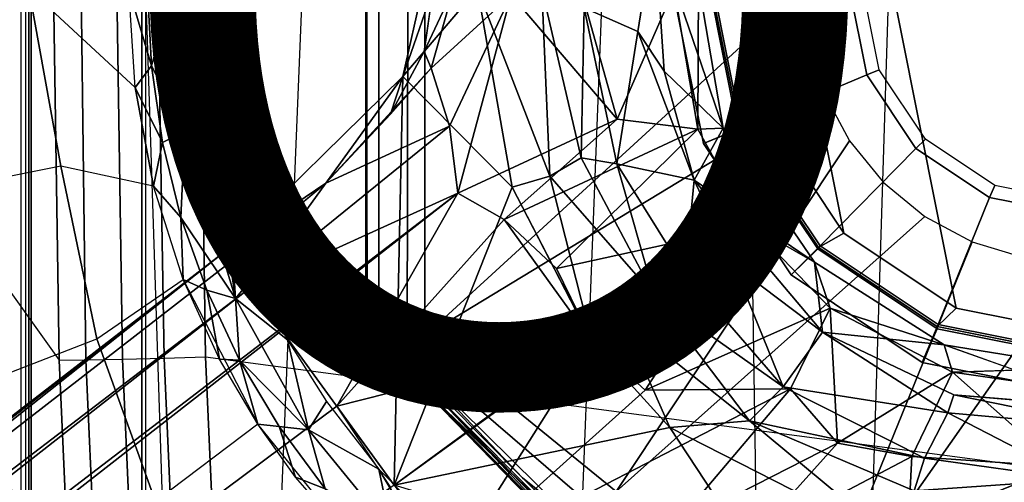
# Model space of a CAD drawing. Units: inches. Extents: x -14.1 to 11.9, y -13.5 to 13.5.
# Drawn here: x -4.2 to -1.8, y -1.2 to -0.1 of the extents above; entities that cross this region are included whole.
import ezdxf

# ---------------------------------------------------------------- set-up
doc = ezdxf.new("R2010")
doc.units = ezdxf.units.IN
doc.header["$MEASUREMENT"] = 0
for name, color, linetype in [('SEAT-BASE', 5, 'Continuous'), ('SEAT-CHASSIS', 5, 'Continuous'), ('SEAT-FABRIC', 5, 'Continuous'), ('SEAT-FRAME', 5, 'Continuous'), ('SEAT-OTHER', 7, 'Continuous'), ('SEAT-SHAFT', 5, 'Continuous')]:
    doc.layers.add(name, color=color, linetype=linetype)
doc.styles.get("Standard").update_dxf_attribs({"font": 'arial.ttf'})

msp = doc.modelspace()

# ---------------------------------------------------------------- linework, layer by layer
at = {"layer": 'SEAT-BASE'}
for points in [[(-2.6077, 0.1505, 5.2777), (-2.6484, -0.1046, 5.3408), (-2.7794, -0.0462, 5.7998)], [(-2.5842, -0.2008, 5.2719), (-2.6484, -0.1046, 5.3408), (-2.6077, 0.1505, 5.2777)], [(-2.6077, 0.1505, 5.2777), (-2.5002, 0.0141, 5.2423), (-2.4398, -0.3404, 5.2413)], [(-2.4398, -0.3404, 5.2413), (-2.5842, -0.2008, 5.2719), (-2.6077, 0.1505, 5.2777)], [(-2.7974, 0.0341, 7.599), (-2.9581, -0.0146, 7.3997), (-2.6989, -0.3185, 7.6802)], [(-2.5598, 0, 7.7362), (-2.7974, 0.0341, 7.599), (-2.6989, -0.3185, 7.6802)], [(-3.0404, 0, 5.9303), (-2.9553, -0.4843, 5.9342), (-3.2226, -0.2141, 5.8995)], [(-3.1748, 0, 5.9072), (-3.0404, 0, 5.9303), (-3.2226, -0.2141, 5.8995)], [(-3.1748, 0, 5.9072), (-3.2226, -0.2141, 5.8995), (-3.1486, 0, 6.6572)], [(-3.1486, 0, 6.6572), (-3.2226, -0.2141, 5.8995), (-3.1709, -0.1529, 6.6717)], [(-2.8632, -0.4577, 5.9281), (-2.9553, -0.4843, 5.9342), (-3.0404, 0, 5.9303)], [(-2.8829, 0, 5.9012), (-2.8632, -0.4577, 5.9281), (-3.0404, 0, 5.9303)], [(-2.7867, -0.4129, 5.8823), (-2.8829, 0, 5.9012), (-2.7794, -0.0462, 5.7998)], [(-2.8632, -0.4577, 5.9281), (-2.8829, 0, 5.9012), (-2.7867, -0.4129, 5.8823)], [(-2.5598, 0, 7.7362), (-2.6989, -0.3185, 7.6802), (-2.5017, -0.3428, 7.7399)], [(-2.5002, 0.0141, 5.2423), (-2.5598, 0, 7.7362), (-2.5017, -0.3428, 7.7399)], [(-2.5017, -0.3428, 7.7399), (-2.4398, -0.3404, 5.2413), (-2.5002, 0.0141, 5.2423)], [(-3.1709, -0.1529, 6.6717), (-3.1533, -0.1938, 6.9764), (-3.0988, 0, 7.0336)], [(-3.1709, -0.1529, 6.6717), (-3.0988, 0, 7.0336), (-3.1499, -0.0087, 6.658)], [(-2.9581, -0.0146, 7.3997), (-3.0988, 0, 7.0336), (-3.1533, -0.1938, 6.9764)], [(-3.1083, -0.3353, 7.3151), (-2.9581, -0.0146, 7.3997), (-3.1533, -0.1938, 6.9764)], [(-3.1083, -0.3353, 7.3151), (-3.0886, -0.4989, 7.4517), (-2.9581, -0.0146, 7.3997)], [(-2.9581, -0.0146, 7.3997), (-3.0886, -0.4989, 7.4517), (-2.6989, -0.3185, 7.6802)], [(-2.6998, -0.4279, 5.7975), (-2.7867, -0.4129, 5.8823), (-2.7794, -0.0462, 5.7998)], [(-2.6998, -0.4279, 5.7975), (-2.7794, -0.0462, 5.7998), (-2.6484, -0.1046, 5.3408)], [(-2.6484, -0.1046, 5.3408), (-2.5103, -0.4673, 5.278), (-2.6998, -0.4279, 5.7975)], [(-2.5842, -0.2008, 5.2719), (-2.5103, -0.4673, 5.278), (-2.6484, -0.1046, 5.3408)], [(-3.2529, -0.3064, 6.6954), (-3.1533, -0.1938, 6.9764), (-3.1709, -0.1529, 6.6717)], [(-3.2226, -0.2141, 5.8995), (-3.2529, -0.3064, 6.6954), (-3.1709, -0.1529, 6.6717)], [(-3.2438, -1.2126, 5.8114), (-3.6582, -0.6423, 5.8123), (-3.2226, -0.2141, 5.8995)], [(-3.4106, -0.4748, 6.6928), (-3.2226, -0.2141, 5.8995), (-3.6582, -0.6423, 5.8123)], [(-3.1083, -0.3353, 7.3151), (-3.1533, -0.1938, 6.9764), (-3.4106, -0.4748, 6.6928)], [(-3.4106, -0.4748, 6.6928), (-3.1533, -0.1938, 6.9764), (-3.2529, -0.3064, 6.6954)], [(-3.2226, -0.2141, 5.8995), (-3.4106, -0.4748, 6.6928), (-3.2529, -0.3064, 6.6954)], [(-3.2438, -1.2126, 5.8114), (-3.2226, -0.2141, 5.8995), (-2.9553, -0.4843, 5.9342)], [(-2.5103, -0.4673, 5.278), (-2.5842, -0.2008, 5.2719), (-2.4398, -0.3404, 5.2413)], [(-3.4106, -0.4748, 6.6928), (-3.5949, -0.7295, 7.0409), (-3.1083, -0.3353, 7.3151)], [(-3.5949, -0.7295, 7.0409), (-3.0886, -0.4989, 7.4517), (-3.1083, -0.3353, 7.3151)], [(-3.0886, -0.4989, 7.4517), (-2.9749, -0.5638, 7.566), (-2.6989, -0.3185, 7.6802)], [(-2.6989, -0.3185, 7.6802), (-2.9749, -0.5638, 7.566), (-2.5017, -0.3428, 7.7399)], [(-2.8475, -0.6834, 7.6481), (-2.5017, -0.3428, 7.7399), (-2.9749, -0.5638, 7.566)], [(-2.5017, -0.3428, 7.7399), (-2.8475, -0.6834, 7.6481), (-2.3717, -0.579, 7.7364)], [(-2.4398, -0.3404, 5.2413), (-2.2169, -0.6682, 5.2421), (-2.5103, -0.4673, 5.278)], [(-2.5017, -0.3428, 7.7399), (-2.3717, -0.579, 7.7364), (-2.4398, -0.3404, 5.2413)], [(-2.3717, -0.579, 7.7364), (-2.2169, -0.6682, 5.2421), (-2.4398, -0.3404, 5.2413)], [(-2.6072, -0.7501, 5.8809), (-2.8632, -0.4577, 5.9281), (-2.7867, -0.4129, 5.8823)], [(-2.6998, -0.4279, 5.7975), (-2.6072, -0.7501, 5.8809), (-2.7867, -0.4129, 5.8823)], [(-2.5103, -0.4673, 5.278), (-2.5324, -0.6957, 5.7483), (-2.6998, -0.4279, 5.7975)], [(-2.6998, -0.4279, 5.7975), (-2.5324, -0.6957, 5.7483), (-2.6072, -0.7501, 5.8809)], [(-3.6262, -0.6531, 6.6401), (-3.4106, -0.4748, 6.6928), (-3.6582, -0.6423, 5.8123)], [(-3.5949, -0.7295, 7.0409), (-3.4106, -0.4748, 6.6928), (-3.6403, -0.6669, 6.645)], [(-2.8632, -0.4577, 5.9281), (-2.7605, -0.8614, 5.9303), (-2.9553, -0.4843, 5.9342)], [(-2.7605, -0.8614, 5.9303), (-2.8632, -0.4577, 5.9281), (-2.6072, -0.7501, 5.8809)], [(-2.5103, -0.4673, 5.278), (-2.4141, -0.6748, 5.3359), (-2.5324, -0.6957, 5.7483)], [(-2.5103, -0.4673, 5.278), (-2.2169, -0.6682, 5.2421), (-2.1967, -0.8385, 5.2789)], [(-2.1967, -0.8385, 5.2789), (-2.4141, -0.6748, 5.3359), (-2.5103, -0.4673, 5.278)], [(-3.0886, -0.4989, 7.4517), (-12.0576, -7.3599, 3.9196), (-11.756, -7.2583, 4.0785)], [(-3.0886, -0.4989, 7.4517), (-3.5949, -0.7295, 7.0409), (-12.0576, -7.3599, 3.9196)], [(-3.0886, -0.4989, 7.4517), (-11.756, -7.2583, 4.0785), (-3.3841, -1.0194, 7.4382)], [(-3.0886, -0.4989, 7.4517), (-3.3841, -1.0194, 7.4382), (-2.9749, -0.5638, 7.566)], [(-2.9553, -0.4843, 5.9342), (-2.7616, -0.8593, 5.9303), (-3.2438, -1.2126, 5.8114)], [(-3.3841, -1.0194, 7.4382), (-2.7601, -0.8613, 7.6669), (-2.9749, -0.5638, 7.566)], [(-2.7601, -0.8613, 7.6669), (-2.8475, -0.6834, 7.6481), (-2.9749, -0.5638, 7.566)], [(-2.8475, -0.6834, 7.6481), (-2.7601, -0.8613, 7.6669), (-2.3717, -0.579, 7.7364)], [(-2.3717, -0.579, 7.7364), (-2.7601, -0.8613, 7.6669), (-2.6305, -0.9803, 7.6542)], [(-2.3717, -0.579, 7.7364), (-2.6305, -0.9803, 7.6542), (-2.1783, -0.7799, 7.7404)], [(-2.2169, -0.6682, 5.2421), (-2.3717, -0.579, 7.7364), (-2.1783, -0.7799, 7.7404)], [(-11.8419, -6.965, 3.7241), (-11.9432, -7.0518, 3.791), (-3.6582, -0.6423, 5.8123)], [(-11.7234, -6.9329, 3.9589), (-3.6582, -0.6423, 5.8123), (-11.9432, -7.0518, 3.791)], [(-11.7206, -6.9283, 3.6319), (-11.8419, -6.965, 3.7241), (-3.6582, -0.6423, 5.8123)], [(-11.7372, -7.0479, 3.5019), (-3.6582, -0.6423, 5.8123), (-3.2438, -1.2126, 5.8114)], [(-11.7372, -7.0479, 3.5019), (-11.7206, -6.9283, 3.6319), (-3.6582, -0.6423, 5.8123)], [(-11.7234, -6.9329, 3.9589), (-3.6413, -0.6656, 6.6364), (-3.6582, -0.6423, 5.8123)], [(-3.6413, -0.6656, 6.6364), (-11.7234, -6.9329, 3.9589), (-3.5949, -0.7295, 7.0409)], [(-2.1783, -0.7799, 7.7404), (-1.8997, -0.8697, 5.2416), (-2.2169, -0.6682, 5.2421)], [(-2.2169, -0.6682, 5.2421), (-1.8997, -0.8697, 5.2416), (-2.1967, -0.8385, 5.2789)], [(-2.5324, -0.6957, 5.7483), (-2.293, -0.9725, 5.8128), (-2.6072, -0.7501, 5.8809)], [(-2.4141, -0.6748, 5.3359), (-2.293, -0.9725, 5.8128), (-2.5324, -0.6957, 5.7483)], [(-2.4141, -0.6748, 5.3359), (-2.1967, -0.8385, 5.2789), (-2.293, -0.9725, 5.8128)], [(-3.5949, -0.7295, 7.0409), (-11.7234, -6.9329, 3.9589), (-12.0576, -7.3599, 3.9196)], [(-2.3751, -1.0552, 5.9214), (-2.6865, -0.8077, 5.9283), (-2.6072, -0.7501, 5.8809)], [(-2.293, -0.9725, 5.8128), (-2.3751, -1.0552, 5.9214), (-2.6072, -0.7501, 5.8809)], [(-2.275, -0.9771, 7.6686), (-2.1783, -0.7799, 7.7404), (-2.6305, -0.9803, 7.6542)], [(-2.275, -0.9771, 7.6686), (-2.1601, -1.1104, 7.5999), (-2.1783, -0.7799, 7.7404)], [(-2.1783, -0.7799, 7.7404), (-2.1601, -1.1104, 7.5999), (-1.8792, -0.9368, 7.7362)], [(-2.1783, -0.7799, 7.7404), (-1.8792, -0.9368, 7.7362), (-1.8997, -0.8697, 5.2416)], [(-2.5705, -1.0717, 5.9339), (-2.7605, -0.8614, 5.9303), (-2.6865, -0.8077, 5.9283)], [(-2.3751, -1.0552, 5.9214), (-2.5705, -1.0717, 5.9339), (-2.6865, -0.8077, 5.9283)], [(-2.1967, -0.8385, 5.2789), (-1.8909, -1.0362, 5.3484), (-2.293, -0.9725, 5.8128)], [(-1.8909, -1.0362, 5.3484), (-2.1967, -0.8385, 5.2789), (-1.8756, -0.9918, 5.2732)], [(-3.2438, -1.2126, 7.4864), (-2.7601, -0.8613, 7.6669), (-3.3841, -1.0194, 7.4382)], [(-3.1034, -1.4057, 7.4382), (-2.7601, -0.8613, 7.6669), (-3.2438, -1.2126, 7.4864)], [(-3.2438, -1.2126, 5.8114), (-2.7599, -0.8621, 5.9303), (-2.5705, -1.0717, 5.9339)], [(-3.1034, -1.4057, 7.4382), (-2.6305, -0.9803, 7.6542), (-2.7601, -0.8613, 7.6669)], [(-1.8997, -0.8697, 5.2416), (-1.8792, -0.9368, 7.7362), (-1.5525, -0.926, 5.2415)], [(-1.5525, -0.926, 5.2415), (-1.4601, -1.0269, 5.2714), (-1.8997, -0.8697, 5.2416)], [(-1.8792, -0.9368, 7.7362), (-2.1601, -1.1104, 7.5999), (-1.9783, -1.1428, 7.6091)], [(-1.8792, -0.9368, 7.7362), (-1.9783, -1.1428, 7.6091), (-1.6191, -1.1674, 7.6803)], [(-1.8792, -0.9368, 7.7362), (-1.6191, -1.1674, 7.6803), (-1.5338, -0.986, 7.7404)], [(-3.1034, -1.4057, 7.4382), (-2.275, -0.9771, 7.6686), (-2.6305, -0.9803, 7.6542)], [(-2.275, -0.9771, 7.6686), (-3.1034, -1.4057, 7.4382), (-2.5611, -1.3144, 7.4364)], [(-2.275, -0.9771, 7.6686), (-2.5611, -1.3144, 7.4364), (-2.1601, -1.1104, 7.5999)], [(-1.9473, -1.1464, 5.794), (-2.3751, -1.0552, 5.9214), (-2.293, -0.9725, 5.8128)], [(-1.9473, -1.1464, 5.794), (-2.293, -0.9725, 5.8128), (-1.8909, -1.0362, 5.3484)], [(-1.4796, -1.073, 5.3361), (-1.8909, -1.0362, 5.3484), (-1.8756, -0.9918, 5.2732)], [(-1.8756, -0.9918, 5.2732), (-1.4601, -1.0269, 5.2714), (-1.4796, -1.073, 5.3361)], [(-11.756, -7.2583, 4.0785), (-3.2524, -1.2188, 7.483), (-3.3841, -1.0194, 7.4382)], [(-2.5705, -1.0717, 5.9339), (-2.3751, -1.0552, 5.9214), (-2.015, -1.3548, 5.9294)], [(-1.9733, -1.2264, 5.8936), (-2.015, -1.3548, 5.9294), (-2.3751, -1.0552, 5.9214)], [(-1.9473, -1.1464, 5.794), (-1.9733, -1.2264, 5.8936), (-2.3751, -1.0552, 5.9214)], [(-1.8909, -1.0362, 5.3484), (-1.5751, -1.1988, 5.7816), (-1.9473, -1.1464, 5.794)], [(-1.4796, -1.073, 5.3361), (-1.5751, -1.1988, 5.7816), (-1.8909, -1.0362, 5.3484)], [(-2.5705, -1.0717, 5.9339), (-2.2878, -1.501, 5.8999), (-3.2438, -1.2126, 5.8114)], [(-2.2878, -1.501, 5.8999), (-2.5705, -1.0717, 5.9339), (-2.015, -1.3548, 5.9294)], [(-2.1601, -1.1104, 7.5999), (-2.5611, -1.3144, 7.4364), (-2.3777, -1.3528, 7.3229)], [(-2.1601, -1.1104, 7.5999), (-2.3777, -1.3528, 7.3229), (-1.9783, -1.1428, 7.6091)], [(-2.3777, -1.3528, 7.3229), (-1.9875, -1.3173, 7.4042), (-1.9783, -1.1428, 7.6091)], [(-1.9783, -1.1428, 7.6091), (-1.9875, -1.3173, 7.4042), (-1.6191, -1.1674, 7.6803)], [(-1.9473, -1.1464, 5.794), (-1.5751, -1.1988, 5.7816), (-1.9733, -1.2264, 5.8936)], [(-1.9875, -1.3173, 7.4042), (-1.5681, -1.5939, 7.4518), (-1.6191, -1.1674, 7.6803)], [(-1.9733, -1.2264, 5.8936), (-1.5751, -1.1988, 5.7816), (-1.5763, -1.2889, 5.8958)]]:
    msp.add_3dface(points, dxfattribs=at)
for points, invisible_edges in [([(-1.8756, -0.9918, 5.2732), (-2.1967, -0.8385, 5.2789), (-1.8997, -0.8697, 5.2416)], 12), ([(-1.4601, -1.0269, 5.2714), (-1.8756, -0.9918, 5.2732), (-1.8997, -0.8697, 5.2416)], 2), ([(-1.5525, -0.926, 5.2415), (-1.8792, -0.9368, 7.7362), (-1.5338, -0.986, 7.7404)], 12)]:
    msp.add_3dface(points, dxfattribs=dict(at, invisible_edges=invisible_edges))
at = {"layer": 'SEAT-CHASSIS'}
for points in [[(-4.9318, -4.191, 14.8886), (-4.1365, -3.7004, 14.6026), (-4.1365, 3.7004, 14.6026), (-4.9318, 4.191, 14.8886)], [(-4.145, -3.6754, 14.4813), (-3.8606, -3.9663, 14.3756), (-3.8606, 3.9663, 14.3756), (-4.145, 3.6754, 14.4813)], [(-3.8606, -3.9663, 14.3756), (-3.8508, -3.9622, 14.3456), (-3.8508, 3.9622, 14.3456), (-3.8606, 3.9663, 14.3756)], [(-4.1365, 3.7004, 14.6026), (-4.1365, -3.7004, 14.6026), (-4.1305, -3.6842, 14.5878), (-4.1305, 3.6842, 14.5878)], [(-4.1305, -3.6842, 14.5878), (-4.1305, 3.6842, 14.5878), (-4.1316, 3.6819, 14.5703), (-4.1316, -3.6819, 14.5703)], [(-4.1316, 3.6819, 14.5703), (-4.1316, -3.6819, 14.5703), (-4.1556, -3.6805, 14.4946), (-4.1556, 3.6805, 14.4946)], [(-4.1556, -3.6805, 14.4946), (-4.1556, 3.6805, 14.4946), (-4.145, 3.6754, 14.4813), (-4.145, -3.6754, 14.4813)], [(-3.3125, 0.8835, 11.7829), (-3.2822, 0.8952, 11.6079), (-3.2817, -0.8954, 11.606), (-3.3095, -0.8909, 11.7634)], [(-3.2091, 0.8797, 11.3096), (-3.2118, -0.8862, 11.3186), (-3.2817, -0.8954, 11.606), (-3.2822, 0.8952, 11.6079)], [(-3.3128, -0.8806, 11.7863), (-3.312, -0.576, 11.8074), (-3.3125, 0.8835, 11.7829)], [(-3.3128, -0.8806, 11.7863), (-3.3125, 0.8835, 11.7829), (-3.3095, -0.8909, 11.7634)], [(-3.312, 0.576, 11.8074), (-3.3125, 0.8835, 11.7829), (-3.312, -0.576, 11.8074)], [(-3.2118, -0.8862, 11.3186), (-3.2091, 0.8797, 11.3096), (-3.1694, 0.8477, 11.2751), (-3.1693, -0.8476, 11.2751)], [(-2.2438, 0, 11.2749), (-3.1693, -0.8476, 11.2751), (-3.1694, 0.8477, 11.2751)], [(-4.392, 0, 12.2254), (-4.1368, 0, 11.8226), (-4.0588, -0.4331, 11.7427), (-4.3234, -0.4863, 12.1575)], [(-4.0763, 0, 14.909), (-4.2103, 0, 14.6957), (-4.2015, -0.7135, 14.6925), (-4.0627, -0.9069, 14.9021)], [(-4.1368, 0, 11.8226), (-3.8773, -0.2408, 11.4094), (-3.8322, -0.4824, 11.3987), (-4.0588, -0.4331, 11.7427)], [(-3.8921, 0, 11.4132), (-4.1368, 0, 11.8226), (-4.1368, 0, 11.8226), (-3.8773, -0.2408, 11.4094)], [(-4.0088, 0, 14.9878), (-4.0763, 0, 14.909), (-4.0627, -0.9069, 14.9021), (-3.9972, -0.9066, 14.9791)], [(-3.9214, 0, 15.0437), (-4.0088, 0, 14.9878), (-3.9972, -0.9066, 14.9791), (-3.908, -0.9049, 15.0365)], [(-3.8216, 0, 15.0719), (-3.9214, 0, 15.0437), (-3.908, -0.9049, 15.0365), (-3.806, -0.9023, 15.065)], [(-3.8921, 0, 11.4132), (-3.8921, 0, 11.4132), (-3.8373, -0.1885, 11.3618), (-3.8773, -0.2408, 11.4094)], [(-3.8373, -0.1885, 11.3618), (-3.8373, -0.1885, 11.3618), (-3.8921, 0, 11.4132), (-3.8465, 0, 11.3638)], [(-3.8465, 0, 11.3638), (-3.8465, 0, 11.3638), (-3.7844, 0, 11.338), (-3.8373, -0.1885, 11.3618)], [(-3.8373, -0.1885, 11.3618), (-3.8373, -0.1885, 11.3618), (-3.7844, 0, 11.338), (-3.7558, -0.3483, 11.3328)], [(-3.7178, 0, 15.0699), (-3.8216, 0, 15.0719), (-3.806, -0.9023, 15.065), (-3.7046, -0.8989, 15.0628)], [(-3.7844, 0, 11.338), (-3.7844, 0, 11.338), (-3.7284, 0, 11.3283), (-3.7558, -0.3483, 11.3328)], [(-3.7191, -0.1801, 11.3267), (-3.7191, -0.1801, 11.3267), (-3.7558, -0.3483, 11.3328), (-3.7284, 0, 11.3283)], [(0.0877, 0, 14.4331), (-3.7178, 0, 15.0699), (-3.7046, -0.8989, 15.0628), (0.086, -1.4034, 14.4207)], [(-3.1693, -0.8476, 11.2751), (-2.2438, 0, 11.2749), (-2.2309, -0.1305, 11.2749), (-2.1929, -0.256, 11.2749)], [(-3.8773, -0.2408, 11.4094), (-3.8773, -0.2408, 11.4094), (-3.8373, -0.1885, 11.3618), (-3.8101, -0.3753, 11.3565)], [(-3.8101, -0.3753, 11.3565), (-3.8101, -0.3753, 11.3565), (-3.8373, -0.1885, 11.3618), (-3.7558, -0.3483, 11.3328)], [(-3.7191, -0.1801, 11.3267), (-3.7191, -0.1801, 11.3267), (-3.6916, -0.3576, 11.3223), (-3.7558, -0.3483, 11.3328)], [(-3.8773, -0.2408, 11.4094), (-3.8773, -0.2408, 11.4094), (-3.8101, -0.3753, 11.3565), (-3.8322, -0.4824, 11.3987)], [(-2.7014, -1.2278, 11.275), (-3.1693, -0.8476, 11.2751), (-2.1929, -0.256, 11.2749), (-2.1311, -0.3717, 11.2749)], [(-3.7558, -0.3483, 11.3328), (-3.7558, -0.3483, 11.3328), (-3.7649, -0.5585, 11.348), (-3.8101, -0.3753, 11.3565)], [(-3.6314, -0.7565, 11.3131), (-3.6314, -0.7565, 11.3131), (-3.7649, -0.5585, 11.348), (-3.7558, -0.3483, 11.3328)], [(-3.7558, -0.3483, 11.3328), (-3.7558, -0.3483, 11.3328), (-3.6916, -0.3576, 11.3223), (-3.6314, -0.7565, 11.3131)], [(-3.6464, -0.5307, 11.3155), (-3.6464, -0.5307, 11.3155), (-3.6314, -0.7565, 11.3131), (-3.6916, -0.3576, 11.3223)], [(-3.8322, -0.4824, 11.3987), (-3.8322, -0.4824, 11.3987), (-3.8101, -0.3753, 11.3565), (-3.7649, -0.5585, 11.348)], [(-1.9465, -0.5563, 11.2749), (-2.7014, -1.2278, 11.275), (-2.1311, -0.3717, 11.2749), (-2.0479, -0.4731, 11.2749)], [(-4.0588, -0.4331, 11.7427), (-4.3234, -0.4863, 12.1575), (-4.2486, -0.9627, 12.1534), (-3.9703, -0.8548, 11.7405)], [(-3.8322, -0.4824, 11.3987), (-4.0588, -0.4331, 11.7427), (-3.9703, -0.8548, 11.7405), (-3.7594, -0.7101, 11.3828)], [(-3.7594, -0.7101, 11.3828), (-3.7594, -0.7101, 11.3828), (-3.8322, -0.4824, 11.3987), (-3.7649, -0.5585, 11.348)], [(-3.5838, -0.6979, 11.307), (-3.5838, -0.6979, 11.307), (-3.6314, -0.7565, 11.3131), (-3.6464, -0.5307, 11.3155)], [(-3.6314, -0.7565, 11.3131), (-3.6314, -0.7565, 11.3131), (-3.7019, -0.7364, 11.3371), (-3.7649, -0.5585, 11.348)], [(-3.7594, -0.7101, 11.3828), (-3.7594, -0.7101, 11.3828), (-3.7649, -0.5585, 11.348), (-3.7019, -0.7364, 11.3371)], [(-1.9465, -0.5563, 11.2749), (-1.8308, -0.6181, 11.2749), (-2.2335, -1.608, 11.2749), (-2.7014, -1.2278, 11.275)], [(-1.7053, -0.6561, 11.2749), (-1.5748, -0.669, 11.2749), (-2.2335, -1.608, 11.2749), (-1.8308, -0.6181, 11.2749)], [(-1.4443, -0.6561, 11.2749), (-1.5479, -2.2621, 11.2749), (-2.2335, -1.608, 11.2749), (-1.5748, -0.669, 11.2749)], [(-4.2015, -0.7135, 14.6925), (-4.0627, -0.9069, 14.9021), (-4.022, -1.8134, 14.8814), (-4.1627, -1.6539, 14.6782)], [(-3.9703, -0.8548, 11.7405), (-3.7594, -0.7101, 11.3828), (-3.5774, -1.0637, 11.35), (-3.8271, -1.2524, 11.7377)], [(-3.7019, -0.7364, 11.3371), (-3.7019, -0.7364, 11.3371), (-3.6705, -0.9052, 11.3655), (-3.7594, -0.7101, 11.3828)], [(-3.5043, -0.8575, 11.2976), (-3.5043, -0.8575, 11.2976), (-3.6314, -0.7565, 11.3131), (-3.5838, -0.6979, 11.307)], [(-3.6314, -0.7565, 11.3131), (-3.6314, -0.7565, 11.3131), (-3.6215, -0.9071, 11.3248), (-3.7019, -0.7364, 11.3371)], [(-3.6705, -0.9052, 11.3655), (-3.6705, -0.9052, 11.3655), (-3.7019, -0.7364, 11.3371), (-3.6215, -0.9071, 11.3248)], [(-3.6314, -0.7565, 11.3131), (-3.6314, -0.7565, 11.3131), (-3.4534, -1.0776, 11.2921), (-3.6215, -0.9071, 11.3248)], [(-3.6314, -0.7565, 11.3131), (-3.6314, -0.7565, 11.3131), (-3.5043, -0.8575, 11.2976), (-3.4534, -1.0776, 11.2921)], [(-4.2486, -0.9627, 12.1534), (-3.9703, -0.8548, 11.7405), (-3.8271, -1.2524, 11.7377), (-4.1284, -1.4181, 12.1482)], [(-3.4534, -1.0776, 11.2921), (-3.4534, -1.0776, 11.2921), (-3.5043, -0.8575, 11.2976), (-3.4092, -1.0084, 11.2885)], [(-3.2118, -0.8862, 11.3186), (-3.1693, -0.8476, 11.2751), (-3.1992, -0.8873, 11.2957), (-3.2118, -0.8862, 11.3186)], [(-2.7014, -1.2278, 11.275), (-2.7915, -1.2372, 11.2932), (-3.1992, -0.8873, 11.2957), (-3.1693, -0.8476, 11.2751)], [(-3.306, -0.9012, 11.7697), (-3.3128, -0.8806, 11.7863), (-3.3095, -0.8909, 11.7634)], [(-3.2118, -0.8862, 11.3186), (-3.2077, -0.902, 11.3162), (-3.2817, -0.8954, 11.606)], [(-3.2118, -0.8862, 11.3186), (-3.1992, -0.8873, 11.2957), (-3.2077, -0.902, 11.3162)], [(-2.8309, -1.2747, 11.346), (-3.2077, -0.902, 11.3162), (-3.1992, -0.8873, 11.2957), (-2.7915, -1.2372, 11.2932)], [(-4.0627, -0.9069, 14.9021), (-3.9972, -0.9066, 14.9791), (-3.957, -1.8123, 14.9576), (-4.022, -1.8134, 14.8814)], [(-3.9972, -0.9066, 14.9791), (-3.908, -0.9049, 15.0365), (-3.868, -1.8088, 15.0151), (-3.957, -1.8123, 14.9576)], [(-3.908, -0.9049, 15.0365), (-3.806, -0.9023, 15.065), (-3.766, -1.8037, 15.0436), (-3.868, -1.8088, 15.0151)], [(-3.806, -0.9023, 15.065), (-3.7046, -0.8989, 15.0628), (-3.6648, -1.7973, 15.0415), (-3.766, -1.8037, 15.0436)], [(-3.7046, -0.8989, 15.0628), (0.086, -1.4034, 14.4207), (0.0831, -2.3574, 14.3981), (-3.6648, -1.7973, 15.0415)], [(-3.6705, -0.9052, 11.3655), (-3.6705, -0.9052, 11.3655), (-3.6215, -0.9071, 11.3248), (-3.5774, -1.0637, 11.35)], [(-3.4534, -1.0776, 11.2921), (-3.4534, -1.0776, 11.2921), (-3.5248, -1.0692, 11.3122), (-3.6215, -0.9071, 11.3248)], [(-3.5248, -1.0692, 11.3122), (-3.5248, -1.0692, 11.3122), (-3.5774, -1.0637, 11.35), (-3.6215, -0.9071, 11.3248)], [(-3.2817, -0.8954, 11.606), (-3.2954, -0.9025, 11.6869), (-3.3095, -0.8909, 11.7634)], [(-3.3095, -0.8909, 11.7634), (-3.2954, -0.9025, 11.6869), (-3.306, -0.9012, 11.7697)], [(-3.2954, -0.9025, 11.6869), (-3.2886, -0.9119, 11.6873), (-3.306, -0.9012, 11.7697)], [(-3.306, -0.9012, 11.7697), (-3.2886, -0.9119, 11.6873), (-3.2781, -0.9154, 11.6906)], [(-3.2886, -0.9119, 11.6873), (-3.2954, -0.9025, 11.6869), (-3.2817, -0.8954, 11.606)], [(-3.2817, -0.8954, 11.606), (-3.2538, -0.9098, 11.5001), (-3.2886, -0.9119, 11.6873)], [(-3.2405, -0.9193, 11.4921), (-3.2886, -0.9119, 11.6873), (-3.2538, -0.9098, 11.5001)], [(-3.2886, -0.9119, 11.6873), (-3.2405, -0.9193, 11.4921), (-3.2781, -0.9154, 11.6906)], [(-3.2817, -0.8954, 11.606), (-3.2077, -0.902, 11.3162), (-3.2538, -0.9098, 11.5001)], [(-3.2077, -0.902, 11.3162), (-3.2052, -0.917, 11.3385), (-3.2538, -0.9098, 11.5001)], [(-3.2435, -0.9169, 11.4807), (-3.2405, -0.9193, 11.4921), (-3.2538, -0.9098, 11.5001)], [(-3.2052, -0.917, 11.3385), (-3.2435, -0.9169, 11.4807), (-3.2538, -0.9098, 11.5001)], [(-3.2077, -0.902, 11.3162), (-2.9303, -1.1944, 11.3614), (-3.2052, -0.917, 11.3385)], [(-2.8309, -1.2747, 11.346), (-2.9303, -1.1944, 11.3614), (-3.2077, -0.902, 11.3162)], [(-3.2385, -0.9187, 11.504), (-3.2781, -0.9154, 11.6906), (-3.2405, -0.9193, 11.4921)], [(-3.2435, -0.9169, 11.4807), (-3.2339, -0.9169, 11.4452), (-3.2091, -0.9428, 11.4459)], [(-3.2435, -0.9169, 11.4807), (-3.2091, -0.9428, 11.4459), (-3.2405, -0.9193, 11.4921)], [(-3.2405, -0.9193, 11.4921), (-3.2091, -0.9428, 11.4459), (-3.2009, -0.9411, 11.4675)], [(-3.2091, -0.9428, 11.4459), (-3.2339, -0.9169, 11.4452), (-3.1929, -0.9574, 11.4398)], [(-3.1929, -0.9574, 11.4398), (-3.2339, -0.9169, 11.4452), (-3.2052, -0.917, 11.3385)], [(-3.2052, -0.917, 11.3385), (-2.6555, -1.4718, 11.3845), (-3.1929, -0.9574, 11.4398)], [(-3.2009, -0.9411, 11.4675), (-3.2091, -0.9428, 11.4459), (-3.1903, -0.9569, 11.4538)], [(-3.1903, -0.9569, 11.4538), (-3.2091, -0.9428, 11.4459), (-3.1851, -0.9657, 11.4481)], [(-3.2091, -0.9428, 11.4459), (-3.1929, -0.9574, 11.4398), (-3.1851, -0.9657, 11.4481)], [(-3.1762, -0.9566, 11.4645), (-3.2009, -0.9411, 11.4675), (-3.1903, -0.9569, 11.4538)], [(-2.6555, -1.4718, 11.3845), (-3.1814, -0.9699, 11.4431), (-3.1929, -0.9574, 11.4398)], [(-3.1929, -0.9574, 11.4398), (-3.1814, -0.9699, 11.4431), (-3.1851, -0.9657, 11.4481)], [(-2.7913, -1.3653, 11.4648), (-3.1762, -0.9566, 11.4645), (-3.1903, -0.9569, 11.4538)], [(-2.7942, -1.3674, 11.4546), (-3.1903, -0.9569, 11.4538), (-3.1851, -0.9657, 11.4481)], [(-2.7942, -1.3674, 11.4546), (-2.7913, -1.3653, 11.4648), (-3.1903, -0.9569, 11.4538)], [(-2.7859, -1.36, 11.471), (-2.8069, -1.328, 11.4718), (-3.1762, -0.9566, 11.4645)], [(-2.7913, -1.3653, 11.4648), (-2.7859, -1.36, 11.471), (-3.1762, -0.9566, 11.4645)], [(-4.5471, -1.0718, 12.5553), (-4.2486, -0.9627, 12.1534), (-4.1284, -1.4181, 12.1482), (-4.4495, -1.5857, 12.5478)], [(-3.1851, -0.9657, 11.4481), (-3.1814, -0.9699, 11.4431), (-2.7942, -1.3674, 11.4546)], [(-3.1814, -0.9699, 11.4431), (-2.6555, -1.4718, 11.3845), (-2.7942, -1.3674, 11.4546)], [(-3.4092, -1.0084, 11.2885), (-3.4092, -1.0084, 11.2885), (-3.281, -1.1733, 11.2792), (-3.4534, -1.0776, 11.2921)], [(-3.5774, -1.0637, 11.35), (-3.8271, -1.2524, 11.7377), (-3.4404, -1.907, 11.7196), (-3.3136, -1.3888, 11.319)], [(-3.5248, -1.0692, 11.3122), (-3.5248, -1.0692, 11.3122), (-3.4853, -1.1931, 11.337), (-3.5774, -1.0637, 11.35)], [(-3.5248, -1.0692, 11.3122), (-3.5248, -1.0692, 11.3122), (-3.4534, -1.0776, 11.2921), (-3.4128, -1.2214, 11.3007)], [(-3.4853, -1.1931, 11.337), (-3.4853, -1.1931, 11.337), (-3.5248, -1.0692, 11.3122), (-3.4128, -1.2214, 11.3007)], [(-3.4534, -1.0776, 11.2921), (-3.4534, -1.0776, 11.2921), (-3.281, -1.1733, 11.2792), (-3.2493, -1.3269, 11.2785)], [(-3.4534, -1.0776, 11.2921), (-3.4534, -1.0776, 11.2921), (-3.2493, -1.3269, 11.2785), (-3.4128, -1.2214, 11.3007)], [(-3.281, -1.1733, 11.2792), (-3.281, -1.1733, 11.2792), (-3.0827, -1.3751, 11.2749), (-3.0827, -1.5077, 11.2749)], [(-3.0827, -1.5077, 11.2749), (-3.0827, -1.5077, 11.2749), (-3.2493, -1.3269, 11.2785), (-3.281, -1.1733, 11.2792)], [(-3.4128, -1.2214, 11.3007), (-3.4128, -1.2214, 11.3007), (-3.3136, -1.3888, 11.319), (-3.4853, -1.1931, 11.337)], [(-2.8309, -1.2747, 11.346), (-2.6555, -1.4718, 11.3845), (-2.9303, -1.1944, 11.3614)]]:
    msp.add_3dface(points, dxfattribs=at)
at = {"layer": 'SEAT-FABRIC'}
for points in [[(-5.271, 0, 17.6618), (-5.2428, -1.421, 17.72), (-3.8032, -1.4472, 17.7891), (-3.8505, 0, 17.7362)], [(-3.8032, -1.4472, 17.7891), (-3.8505, 0, 17.7362), (-2.3798, 0, 17.9033), (-2.3565, -1.4638, 17.9321)], [(-2.3798, 0, 17.9033), (-2.3565, -1.4638, 17.9321), (-0.8892, -1.4485, 18.0944), (-0.909, 0, 18.0704)]]:
    msp.add_3dface(points, dxfattribs=at)
at = {"layer": 'SEAT-FRAME'}
for points in [[(-3.4681, 0, 15.6871), (-4.2516, 0, 15.6954), (-4.3451, -2.7827, 15.7271), (-3.5815, -2.771, 15.709)], [(-3.5815, -2.771, 15.709), (-3.4681, 0, 15.6871), (-2.7352, 0, 15.7164), (-2.8432, -2.7569, 15.7315)], [(-2.7352, 0, 15.7164), (-2.8432, -2.7569, 15.7315), (-2.1202, -2.7394, 15.7886), (-2.0351, 0, 15.7754)], [(-2.1202, -2.7394, 15.7886), (-2.0351, 0, 15.7754), (-0.6597, 0, 15.9494), (-0.6812, -2.6916, 15.9781)]]:
    msp.add_3dface(points, dxfattribs=at)
at = {"layer": 'SEAT-SHAFT'}
for points in [[(-1.5472, 0.8451, 0.6633), (-1.224, -0.7799, 0.6633), (-1.5472, -0.8442, 0.6633), (-1.8705, 0.7808, 0.6633)], [(-2.1445, 0.5977, 0.6633), (-1.8705, 0.7808, 0.6633), (-1.5472, -0.8442, 0.6633), (-1.8705, -0.7799, 0.6633)], [(-2.1445, 0.5977, 0.6633), (-1.8705, -0.7799, 0.6633), (-2.1445, -0.5968, 0.6633), (-2.3276, 0.3237, 0.6633)], [(-2.3919, 0.0005, 0.6633), (-2.3276, 0.3237, 0.6633), (-2.1445, -0.5968, 0.6633), (-2.3276, -0.3228, 0.6633)], [(-2.4879, -0.3782, 8.2235), (-2.5631, 0, 8.2235), (-2.4721, 0.0008, 5.412), (-2.4036, -0.3436, 5.412)], [(-2.3956, -0.3394, 8.3262), (-2.4633, 0.0007, 8.3262), (-2.5631, 0, 8.2235), (-2.4879, -0.3782, 8.2235)], [(-2.4036, -0.3436, 5.412), (-2.4721, 0.0008, 5.412), (-2.468, 0, 0.7329), (-2.4, -0.3419, 0.7329)], [(-2.4, -0.3419, 0.7329), (-2.468, 0, 0.7329), (-2.3919, 0.0005, 0.6633), (-2.3276, -0.3228, 0.6633)], [(-2.0885, -0.2102, 8.3261), (-2.1306, 0.0015, 8.3261), (-2.4633, 0.0007, 8.3262), (-2.3956, -0.3394, 8.3262)], [(-2.0588, -0.1978, 12.46), (-2.0986, 0.0024, 12.46), (-2.1306, 0.0015, 8.3261), (-2.0885, -0.2102, 8.3261)], [(-1.9685, -0.3897, 8.3261), (-2.0885, -0.2102, 8.3261), (-2.3956, -0.3394, 8.3262), (-2.2029, -0.6278, 8.3262)], [(-1.9454, -0.3675, 12.46), (-2.0588, -0.1978, 12.46), (-2.0885, -0.2102, 8.3261), (-1.9685, -0.3897, 8.3261)], [(-2.2064, -0.6317, 0.7329), (-2.4, -0.3419, 0.7329), (-2.3276, -0.3228, 0.6633), (-2.1445, -0.5968, 0.6633)], [(-2.2029, -0.6278, 8.3262), (-2.3956, -0.3394, 8.3262), (-2.4879, -0.3782, 8.2235), (-2.2737, -0.6989, 8.2235)], [(-2.2737, -0.6989, 8.2235), (-2.4879, -0.3782, 8.2235), (-2.4036, -0.3436, 5.412), (-2.2085, -0.6355, 5.412)], [(-2.2085, -0.6355, 5.412), (-2.4036, -0.3436, 5.412), (-2.4, -0.3419, 0.7329), (-2.2064, -0.6317, 0.7329)], [(-1.7757, -0.4809, 12.46), (-1.9454, -0.3675, 12.46), (-1.9685, -0.3897, 8.3261), (-1.7891, -0.5096, 8.3261)], [(-1.7891, -0.5096, 8.3261), (-1.9685, -0.3897, 8.3261), (-2.2029, -0.6278, 8.3262), (-1.9146, -0.8205, 8.3262)], [(-1.5755, -0.5207, 12.46), (-1.7757, -0.4809, 12.46), (-1.7891, -0.5096, 8.3261), (-1.5774, -0.5517, 8.3261)], [(-1.5774, -0.5517, 8.3261), (-1.7891, -0.5096, 8.3261), (-1.9146, -0.8205, 8.3262), (-1.5744, -0.8881, 8.3262)], [(-1.9166, -0.8253, 0.7329), (-2.2064, -0.6317, 0.7329), (-2.1445, -0.5968, 0.6633), (-1.8705, -0.7799, 0.6633)], [(-1.9146, -0.8205, 8.3262), (-2.2029, -0.6278, 8.3262), (-2.2737, -0.6989, 8.2235), (-1.953, -0.9131, 8.2235)], [(-1.953, -0.9131, 8.2235), (-2.2737, -0.6989, 8.2235), (-2.2085, -0.6355, 5.412), (-1.9166, -0.8306, 5.412)], [(-1.9166, -0.8306, 5.412), (-2.2085, -0.6355, 5.412), (-2.2064, -0.6317, 0.7329), (-1.9166, -0.8253, 0.7329)], [(-1.5747, -0.8933, 0.7329), (-1.9166, -0.8253, 0.7329), (-1.8705, -0.7799, 0.6633), (-1.5472, -0.8442, 0.6633)], [(-1.5744, -0.8881, 8.3262), (-1.9146, -0.8205, 8.3262), (-1.953, -0.9131, 8.2235), (-1.5748, -0.9883, 8.2235)], [(-1.5748, -0.9883, 8.2235), (-1.953, -0.9131, 8.2235), (-1.9166, -0.8306, 5.412), (-1.5722, -0.8991, 5.412)], [(-1.5722, -0.8991, 5.412), (-1.9166, -0.8306, 5.412), (-1.9166, -0.8253, 0.7329), (-1.5747, -0.8933, 0.7329)]]:
    msp.add_3dface(points, dxfattribs=at)

# ---------------------------------------------------------------- texts
at = {"layer": 'SEAT-OTHER'}
msp.add_attdef('OTHER', (-4, -1), '', height=2, dxfattribs=at)

doc.saveas('drawing.dxf')
